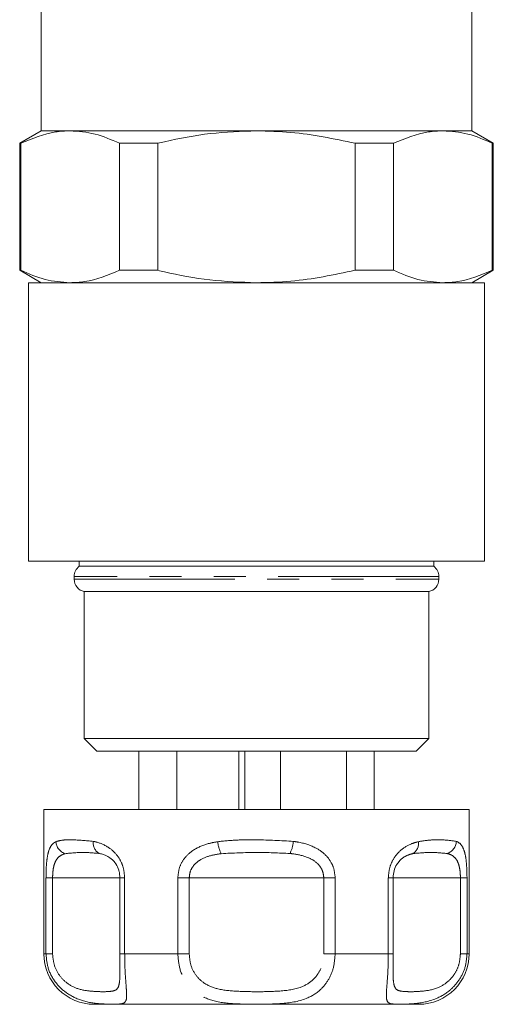
# Model space of a CAD drawing. Units: millimetres. Extents: x 147 to 259, y 71 to 253.
# Drawn here: x 152 to 171, y 71 to 110 of the extents above; entities that cross this region are included whole.
import ezdxf

# ---------------------------------------------------------------- set-up
doc = ezdxf.new("R2010")
doc.units = ezdxf.units.MM
doc.linetypes.add('PHANTOM', pattern=[12.7, 6.35, -1.27, 1.27, -1.27, 1.27, -1.27])

msp = doc.modelspace()

# ---------------------------------------------------------------- linework, layer by layer
at = {"color": 7, "linetype": 'Continuous', "lineweight": 15}
for p, q in [((152.911, 112.322), (152.911, 105.322)), ((169.911, 105.322), (169.911, 110.523)), ((152.911, 105.322), (152.061, 104.831)), ((152.911, 105.322), (169.911, 105.322)), ((152.911, 105.322), (154.049, 105.322)), ((154.049, 105.322), (161.411, 105.322)), ((161.411, 105.322), (168.772, 105.322)), ((168.772, 105.322), (169.911, 105.322)), ((170.761, 104.831), (169.911, 105.322)), ((152.061, 104.831), (152.061, 99.813)), ((152.061, 104.831), (152.102, 104.831)), ((152.102, 104.831), (152.102, 99.813)), ((155.997, 104.831), (157.515, 104.831)), ((155.997, 99.813), (155.997, 104.831)), ((157.515, 104.831), (157.515, 99.813)), ((165.306, 99.813), (165.306, 104.831)), ((165.306, 104.831), (166.824, 104.831)), ((166.824, 104.831), (166.824, 99.813)), ((170.719, 99.813), (170.719, 104.831)), ((170.719, 104.831), (170.761, 104.831)), ((170.761, 99.813), (170.761, 104.831)), ((152.061, 99.813), (152.911, 99.322)), ((152.061, 99.813), (152.102, 99.813)), ((155.997, 99.813), (157.515, 99.813)), ((165.306, 99.813), (166.824, 99.813)), ((169.911, 99.322), (170.761, 99.813)), ((170.719, 99.813), (170.761, 99.813)), ((152.411, 99.322), (152.411, 88.322)), ((152.411, 99.322), (170.411, 99.322)), ((170.411, 88.322), (170.411, 99.322)), ((152.411, 88.322), (170.411, 88.322)), ((154.411, 88.322), (154.411, 88.122)), ((168.411, 88.122), (168.411, 88.322)), ((154.411, 88.122), (168.411, 88.122)), ((154.211, 87.722), (154.211, 87.612)), ((168.611, 87.612), (168.611, 87.722)), ((154.611, 87.122), (154.611, 81.322)), ((154.611, 87.122), (168.211, 87.122)), ((168.211, 81.322), (168.211, 87.122)), ((154.611, 81.322), (155.111, 80.822)), ((154.611, 81.322), (168.211, 81.322)), ((167.711, 80.822), (168.211, 81.322)), ((167.711, 80.822), (155.111, 80.822)), ((156.764, 78.522), (156.764, 80.822)), ((158.264, 78.522), (158.264, 80.822)), ((160.708, 78.522), (160.708, 80.822)), ((160.95, 78.522), (160.95, 80.822)), ((162.362, 78.522), (162.362, 80.822)), ((164.96, 78.522), (164.96, 80.822)), ((166.058, 78.522), (166.058, 80.822)), ((153.011, 78.522), (153.011, 72.822)), ((153.011, 78.522), (165.611, 78.522)), ((165.611, 78.522), (169.811, 78.522)), ((169.811, 72.822), (169.811, 78.522)), ((156.015, 75.822), (156.015, 72.822)), ((166.807, 75.822), (166.806, 75.822)), ((166.807, 72.822), (166.807, 75.822)), ((156.015, 72.822), (156.015, 72.822)), ((166.806, 72.822), (166.807, 72.822)), ((164.611, 70.822), (155.011, 70.822)), ((167.811, 70.822), (164.611, 70.822))]:
    msp.add_line(p, q, dxfattribs=at)
at = {"color": 8, "linetype": 'PHANTOM', "lineweight": 0}
for p, q in [((168.611, 87.722), (154.211, 87.722)), ((154.211, 87.612), (168.611, 87.612)), ((153.099, 72.822), (153.099, 75.822)), ((153.099, 75.822), (153.359, 75.822)), ((153.359, 75.822), (153.359, 72.822)), ((156.015, 75.822), (153.359, 75.822)), ((156.015, 75.822), (156.205, 75.822)), ((156.205, 75.822), (156.205, 72.822)), ((158.304, 72.822), (158.304, 75.822)), ((158.304, 75.822), (158.755, 75.822)), ((158.755, 75.822), (158.755, 72.822)), ((164.066, 75.822), (158.755, 75.822)), ((164.066, 72.822), (164.066, 75.822)), ((164.066, 75.822), (164.517, 75.822)), ((164.517, 75.822), (164.517, 72.822)), ((166.616, 72.822), (166.616, 75.822)), ((166.616, 75.822), (166.807, 75.822)), ((169.462, 75.822), (166.807, 75.822)), ((169.462, 72.822), (169.462, 75.822)), ((169.462, 75.822), (169.723, 75.822)), ((169.723, 75.822), (169.723, 72.822)), ((153.011, 72.822), (153.099, 72.822)), ((153.359, 72.822), (153.099, 72.822)), ((156.015, 72.822), (156.205, 72.822)), ((156.205, 72.822), (158.304, 72.822)), ((158.755, 72.822), (158.304, 72.822)), ((164.066, 72.822), (164.517, 72.822)), ((164.517, 72.822), (166.616, 72.822)), ((166.807, 72.822), (166.616, 72.822)), ((169.462, 72.822), (169.723, 72.822)), ((169.723, 72.822), (169.811, 72.822))]:
    msp.add_line(p, q, dxfattribs=at)
at = {"color": 7, "linetype": 'Continuous', "lineweight": 15}
for centre, radius, start, end in [((154.711, 87.722), 0.5, 126.8699, 180), ((168.111, 87.722), 0.5, 0, 53.1301), ((154.711, 87.612), 0.5, 180, 258.463), ((168.111, 87.612), 0.5, 281.537, 0), ((155.011, 72.822), 2, 180, 270), ((167.811, 72.822), 2, 270, 0)]:
    msp.add_arc(centre, radius, start, end, dxfattribs=at)
at = {"color": 8, "linetype": 'PHANTOM', "lineweight": 0}
for centre, radius, start, end in [((154.016, 77.272), 0.525, 182.8523, 252.7021), ((155.408, 77.178), 0.443, 169.5681, 243.9776), ((161.188, 77.379), 1.316, 185.7896, 207.4816), ((161.539, 77.364), 1.33, 333.9154, 355.4222), ((167.367, 77.16), 0.439, 297.7263, 11.3414), ((168.781, 77.279), 0.522, 286.538, 357.6464)]:
    msp.add_arc(centre, radius, start, end, dxfattribs=at)
at = {"color": 7, "linetype": 'Continuous', "lineweight": 15}
for points, knots in [([(154.049, 105.322), (153.857, 105.314), (153.201, 105.287), (152.557, 105.02), (152.102, 104.831)], [0, 0, 0, 0, 0.292798, 1, 1, 1, 1]), ([(155.997, 104.831), (155.678, 104.971), (155.036, 105.251), (154.38, 105.298), (154.049, 105.322)], [0, 0, 0, 0, 0.496694, 1, 1, 1, 1]), ([(161.411, 105.322), (160.803, 105.3), (159.579, 105.256), (158.286, 105.013), (157.601, 104.852), (157.515, 104.831)], [0, 0, 0, 0, 0.46333, 0.932878, 1, 1, 1, 1]), ([(165.306, 104.831), (164.464, 105.008), (163.177, 105.278), (161.865, 105.311), (161.411, 105.322)], [0, 0, 0, 0, 0.653978, 1, 1, 1, 1]), ([(168.772, 105.322), (168.58, 105.314), (167.924, 105.287), (167.28, 105.02), (166.824, 104.831)], [0, 0, 0, 0, 0.292797, 1, 1, 1, 1]), ([(170.719, 104.831), (170.401, 104.971), (169.759, 105.251), (169.102, 105.298), (168.772, 105.322)], [0, 0, 0, 0, 0.496694, 1, 1, 1, 1]), ([(152.102, 99.813), (152.421, 99.674), (153.063, 99.394), (153.719, 99.346), (154.049, 99.322)], [0, 0, 0, 0, 0.496694, 1, 1, 1, 1]), ([(154.049, 99.322), (154.242, 99.33), (154.898, 99.358), (155.542, 99.624), (155.997, 99.813)], [0, 0, 0, 0, 0.292797, 1, 1, 1, 1]), ([(157.515, 99.813), (157.601, 99.793), (158.278, 99.633), (159.571, 99.39), (160.795, 99.345), (161.411, 99.322)], [0, 0, 0, 0, 0.067123, 0.53078, 1, 1, 1, 1]), ([(161.411, 99.322), (161.865, 99.334), (163.177, 99.366), (164.464, 99.636), (165.306, 99.813)], [0, 0, 0, 0, 0.346022, 1, 1, 1, 1]), ([(166.824, 99.813), (167.143, 99.674), (167.785, 99.394), (168.441, 99.346), (168.772, 99.322)], [0, 0, 0, 0, 0.496694, 1, 1, 1, 1]), ([(168.772, 99.322), (168.964, 99.33), (169.62, 99.358), (170.264, 99.624), (170.719, 99.813)], [0, 0, 0, 0, 0.292797, 1, 1, 1, 1]), ([(156.015, 75.822), (156.009, 75.908), (156.002, 76.011), (155.95, 76.198), (155.895, 76.313), (155.777, 76.484), (155.585, 76.662), (155.373, 76.745), (155.241, 76.773), (155.214, 76.779)], [0, 0, 0, 0, 0.1410682, 0.170291, 0.3353873, 0.3708693, 0.586195, 0.9148789, 1, 1, 1, 1]), ([(166.969, 76.366), (166.962, 76.358), (166.906, 76.292), (166.831, 76.104), (166.814, 75.915), (166.806, 75.822)], [0, 0, 0, 0, 0.065894, 0.540796, 1, 1, 1, 1]), ([(156.018, 72.182), (156.017, 72.256), (156.017, 72.452), (156.016, 72.681), (156.015, 72.822)], [0, 0, 0, 0, 0.380479, 1, 1, 1, 1]), ([(166.806, 72.822), (166.805, 72.674), (166.804, 72.448), (166.804, 72.261), (166.804, 72.198)], [0, 0, 0, 0, 0.658694, 1, 1, 1, 1])]:
    msp.add_open_spline(points, degree=3, knots=knots, dxfattribs=at)
at = {"color": 8, "linetype": 'PHANTOM', "lineweight": 0}
for points, knots in [([(153.099, 75.822), (153.101, 75.963), (153.105, 76.247), (153.143, 76.623), (153.219, 76.958), (153.336, 77.157), (153.448, 77.222), (153.492, 77.246)], [0, 0, 0, 0, 0.177694, 0.357539, 0.546578, 0.824809, 1, 1, 1, 1]), ([(153.492, 77.246), (153.583, 77.271), (153.767, 77.321), (154.228, 77.325), (154.678, 77.284), (154.972, 77.258)], [0, 0, 0, 0, 0.254901, 0.513824, 1, 1, 1, 1]), ([(154.972, 77.258), (155.011, 77.249), (155.209, 77.204), (155.54, 77.069), (155.895, 76.75), (156.063, 76.464), (156.175, 76.167), (156.191, 75.976), (156.205, 75.822)], [0, 0, 0, 0, 0.074485, 0.379341, 0.597187, 0.767824, 0.812536, 1, 1, 1, 1]), ([(158.304, 75.822), (158.319, 75.963), (158.348, 76.247), (158.569, 76.623), (158.94, 76.958), (159.4, 77.157), (159.745, 77.222), (159.878, 77.246)], [0, 0, 0, 0, 0.177694, 0.357538, 0.546578, 0.824809, 1, 1, 1, 1]), ([(159.878, 77.246), (160.129, 77.271), (160.636, 77.321), (161.64, 77.325), (162.381, 77.284), (162.864, 77.258)], [0, 0, 0, 0, 0.254901, 0.513823, 1, 1, 1, 1]), ([(162.864, 77.258), (162.923, 77.249), (163.224, 77.204), (163.687, 77.069), (164.143, 76.75), (164.347, 76.464), (164.481, 76.167), (164.501, 75.976), (164.517, 75.822)], [0, 0, 0, 0, 0.074485, 0.379341, 0.597187, 0.767824, 0.812536, 1, 1, 1, 1]), ([(166.616, 75.822), (166.629, 75.963), (166.653, 76.247), (166.838, 76.623), (167.132, 76.958), (167.475, 77.157), (167.707, 77.222), (167.797, 77.246)], [0, 0, 0, 0, 0.177694, 0.357539, 0.546578, 0.824809, 1, 1, 1, 1]), ([(167.797, 77.246), (167.957, 77.271), (168.279, 77.321), (168.823, 77.325), (169.113, 77.284), (169.302, 77.258)], [0, 0, 0, 0, 0.254901, 0.513824, 1, 1, 1, 1]), ([(169.302, 77.258), (169.322, 77.249), (169.425, 77.204), (169.557, 77.069), (169.658, 76.75), (169.695, 76.464), (169.717, 76.167), (169.72, 75.976), (169.723, 75.822)], [0, 0, 0, 0, 0.074486, 0.379341, 0.597187, 0.767824, 0.812537, 1, 1, 1, 1]), ([(153.86, 76.772), (153.808, 76.755), (153.681, 76.715), (153.529, 76.587), (153.423, 76.361), (153.369, 76.108), (153.363, 75.917), (153.359, 75.822)], [0, 0, 0, 0, 0.196585, 0.4874, 0.671028, 0.838278, 1, 1, 1, 1]), ([(155.214, 76.779), (154.987, 76.8), (154.522, 76.842), (154.084, 76.796), (153.86, 76.772)], [0, 0, 0, 0, 0.487348, 1, 1, 1, 1]), ([(160.02, 76.772), (159.908, 76.755), (159.629, 76.715), (159.255, 76.587), (158.96, 76.361), (158.788, 76.108), (158.766, 75.917), (158.755, 75.822)], [0, 0, 0, 0, 0.196584, 0.487399, 0.671027, 0.838278, 1, 1, 1, 1]), ([(162.733, 76.779), (162.292, 76.8), (161.388, 76.842), (160.484, 76.796), (160.02, 76.772)], [0, 0, 0, 0, 0.487348, 1, 1, 1, 1]), ([(164.066, 75.822), (164.058, 75.908), (164.048, 76.011), (163.972, 76.198), (163.891, 76.313), (163.71, 76.484), (163.405, 76.662), (163.031, 76.745), (162.784, 76.773), (162.733, 76.779)], [0, 0, 0, 0, 0.1410681, 0.1702909, 0.3353876, 0.3708692, 0.5861947, 0.9148789, 1, 1, 1, 1]), ([(167.571, 76.772), (167.51, 76.755), (167.359, 76.714), (167.142, 76.599), (167.014, 76.428), (166.969, 76.366)], [0, 0, 0, 0, 0.303455, 0.752368, 1, 1, 1, 1]), ([(168.93, 76.779), (168.716, 76.8), (168.277, 76.842), (167.81, 76.796), (167.571, 76.772)], [0, 0, 0, 0, 0.487348, 1, 1, 1, 1]), ([(169.462, 75.822), (169.46, 75.908), (169.457, 76.011), (169.433, 76.198), (169.407, 76.313), (169.344, 76.484), (169.23, 76.662), (169.068, 76.745), (168.953, 76.773), (168.93, 76.779)], [0, 0, 0, 0, 0.141068, 0.170291, 0.335388, 0.370869, 0.586195, 0.914879, 1, 1, 1, 1]), ([(156.205, 72.822), (156.207, 72.636), (156.212, 72.266), (156.246, 71.77), (156.281, 71.331), (156.29, 70.963), (156.183, 70.843), (155.908, 70.826), (155.596, 70.826), (155.146, 70.843), (154.584, 70.918), (153.939, 71.212), (153.459, 71.665), (153.155, 72.215), (153.116, 72.628), (153.099, 72.822)], [0, 0, 0, 0, 0.062622, 0.124191, 0.18553, 0.268465, 0.390083, 0.466423, 0.545726, 0.593615, 0.7015, 0.790758, 0.861088, 0.934814, 1, 1, 1, 1]), ([(153.359, 72.822), (153.372, 72.677), (153.398, 72.367), (153.611, 71.953), (153.956, 71.609), (154.432, 71.387), (154.947, 71.329), (155.398, 71.315), (155.75, 71.333), (155.945, 71.417), (156.009, 71.703), (156.019, 71.964), (156.018, 72.135), (156.018, 72.182)], [0, 0, 0, 0, 0.06716, 0.1429, 0.215764, 0.31187, 0.436935, 0.561857, 0.686754, 0.82527, 0.913113, 0.976372, 1, 1, 1, 1]), ([(164.517, 72.822), (164.503, 72.636), (164.476, 72.266), (164.262, 71.77), (163.906, 71.331), (163.291, 70.963), (162.514, 70.843), (161.703, 70.826), (161.095, 70.826), (160.408, 70.843), (159.72, 70.918), (159.06, 71.212), (158.616, 71.665), (158.352, 72.215), (158.32, 72.628), (158.304, 72.822)], [0, 0, 0, 0, 0.062622, 0.124191, 0.18553, 0.268465, 0.390083, 0.466424, 0.545726, 0.593615, 0.7015, 0.790758, 0.861088, 0.934814, 1, 1, 1, 1]), ([(158.755, 72.822), (158.767, 72.677), (158.792, 72.367), (159.002, 71.953), (159.367, 71.609), (159.934, 71.387), (160.665, 71.329), (161.475, 71.315), (162.311, 71.332), (163.05, 71.418), (163.576, 71.699), (163.865, 72.033), (164.034, 72.406), (164.056, 72.683), (164.066, 72.822)], [0, 0, 0, 0, 0.060825, 0.129421, 0.195413, 0.282454, 0.395722, 0.508861, 0.621977, 0.747428, 0.826986, 0.884277, 0.941565, 1, 1, 1, 1]), ([(169.723, 72.822), (169.706, 72.636), (169.674, 72.266), (169.427, 71.77), (169.036, 71.331), (168.412, 70.963), (167.742, 70.843), (167.206, 70.826), (166.91, 70.826), (166.673, 70.843), (166.547, 70.918), (166.532, 71.212), (166.567, 71.665), (166.608, 72.215), (166.614, 72.628), (166.616, 72.822)], [0, 0, 0, 0, 0.062622, 0.124191, 0.18553, 0.268465, 0.390083, 0.466423, 0.545726, 0.593615, 0.7015, 0.790758, 0.861088, 0.934814, 1, 1, 1, 1]), ([(166.804, 72.198), (166.804, 72.118), (166.803, 71.896), (166.822, 71.612), (166.912, 71.386), (167.129, 71.33), (167.487, 71.315), (167.972, 71.332), (168.516, 71.418), (168.977, 71.699), (169.256, 72.033), (169.428, 72.406), (169.451, 72.683), (169.462, 72.822)], [0, 0, 0, 0, 0.040852, 0.113557, 0.209453, 0.334245, 0.458895, 0.583519, 0.721732, 0.809384, 0.872504, 0.93562, 1, 1, 1, 1])]:
    msp.add_open_spline(points, degree=3, knots=knots, dxfattribs=at)

doc.saveas('drawing.dxf')
